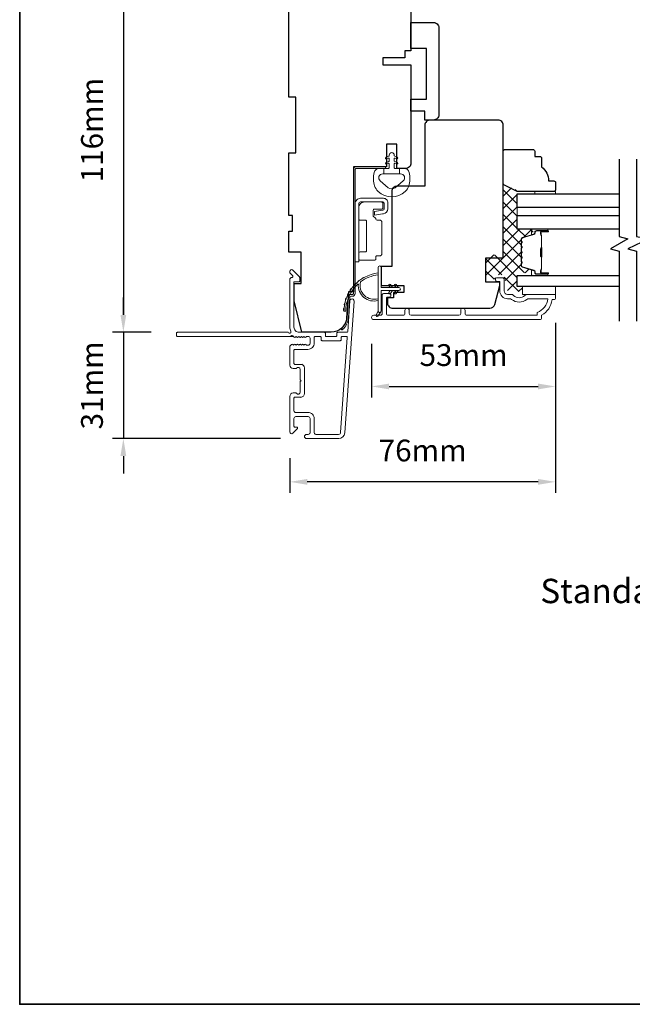
# Model space of a CAD drawing. Extents: x 5788 to 8781, y 4675 to 6794.
# Drawn here: x 6517 to 6693, y 5761 to 6043 of the extents above; entities that cross this region are included whole.
import ezdxf

# ---------------------------------------------------------------- set-up
doc = ezdxf.new("R2010")
doc.units = 0
doc.header["$LTSCALE"] = 200
doc.header["$MEASUREMENT"] = 0
doc.header["$PDMODE"] = 3
doc.header["$PDSIZE"] = 25
doc.layers.get('DEFPOINTS').update_dxf_attribs({"color": 2, "linetype": 'CONTINUOUS'})
for name, color, linetype, lineweight in [('1', 1, 'CONTINUOUS', 13), ('15A02$0$DIMENSION', 2, 'CONTINUOUS', 5), ('6', 6, 'CONTINUOUS', 5), ('8', 7, 'CONTINUOUS', 35), ('Butal', 9, 'CONTINUOUS', 15), ('Dimensions', 2, 'CONTINUOUS', 25), ('Frame & Sash Cladding', 3, 'CONTINUOUS', 15), ('Hinge', 5, 'CONTINUOUS', 15), ('Interlayer', 4, 'CONTINUOUS', 13), ('Jamb Liner', 230, 'CONTINUOUS', 9), ('Sill Nose', 140, 'CONTINUOUS', 15), ('Spacer Bar', 1, 'CONTINUOUS', 9), ('TEXT', 7, 'CONTINUOUS', 35), ('Weather-Strip', 6, 'CONTINUOUS', 9), ('Wood', 7, 'CONTINUOUS', 25)]:
    doc.layers.add(name, color=color, linetype=linetype, lineweight=lineweight)
for name, color, linetype in [('3', 3, 'CONTINUOUS'), ('7', 7, 'CONTINUOUS'), ('Glass', 6, 'CONTINUOUS')]:
    doc.layers.add(name, color=color, linetype=linetype)
doc.styles.add('Note Text (ISO)', font='tahoma.ttf')
doc.styles.add('style1', font='arial.ttf')
doc.dimstyles.new('LWFRAC$0', dxfattribs={"dimscale": 20, "dimtxt": 2.5, "dimasz": 2, "dimexe": 1.25, "dimexo": 3, "dimgap": 2, "dimtad": 1, "dimtoh": 1, "dimdec": 4, "dimlfac": 0.03937, "dimzin": 4, "dimdsep": 46, "dimlunit": 5, "dimtxsty": 'style1', "dimcen": 0, "dimadec": 0, "dimazin": 0, "dimtfac": 1, "dimtdec": 4, "dimtix": 1, "dimtmove": 0, "dimatfit": 3, "dimfxl": 0, "dimfrac": 2, "dimtzin": 0, "dimarcsym": 0})

# ---------------------------------------------------------------- blocks, each defined once
blk = doc.blocks.new('*D14')
at = {"layer": 'DEFPOINTS', "color": 0}
for p in [(6594.03, 6069.36), (6546.56, 5953.36), (6562.05, 5953.36)]:
    blk.add_point(p, dxfattribs=at)
at = {"layer": 'Dimensions', "color": 0, "lineweight": -2}
for p, q in [((6586.53, 6069.36), (6543.44, 6069.36)), ((6546.56, 6064.36), (6546.56, 5958.36)), ((6554.55, 5953.36), (6543.44, 5953.36))]:
    blk.add_line(p, q, dxfattribs=at)
at = {"layer": 'Dimensions', "color": 0}
for points in [[(6545.73, 6064.36), (6547.39, 6064.36), (6546.56, 6069.36)], [(6545.73, 5958.36), (6547.39, 5958.36), (6546.56, 5953.36)]]:
    blk.add_solid(points, dxfattribs=at)
at = {"layer": 'Dimensions', "color": 0, "insert": (6538.37, 6011.36), "char_height": 6.25, "attachment_point": 5, "rotation": 90, "style": 'style1'}
blk.add_mtext('116mm', dxfattribs=at)
blk = doc.blocks.new('*D15')
at = {"layer": 'DEFPOINTS', "color": 0}
for p in [(6562.05, 5953.36), (6546.56, 5922.85), (6599.1, 5922.85)]:
    blk.add_point(p, dxfattribs=at)
at = {"layer": 'Dimensions', "color": 0, "lineweight": -2}
for p, q in [((6546.56, 5958.36), (6546.56, 5963.36)), ((6554.55, 5953.36), (6543.44, 5953.36)), ((6546.56, 5953.36), (6546.56, 5922.85)), ((6591.6, 5922.85), (6543.44, 5922.85)), ((6546.56, 5917.85), (6546.56, 5912.85))]:
    blk.add_line(p, q, dxfattribs=at)
at = {"layer": 'Dimensions', "color": 0}
for points in [[(6545.73, 5958.36), (6547.39, 5958.36), (6546.56, 5953.36)], [(6545.73, 5917.85), (6547.39, 5917.85), (6546.56, 5922.85)]]:
    blk.add_solid(points, dxfattribs=at)
at = {"layer": 'Dimensions', "color": 0, "insert": (6538.37, 5938.11), "char_height": 6.25, "attachment_point": 5, "rotation": 90, "style": 'style1'}
blk.add_mtext('31mm', dxfattribs=at)
blk = doc.blocks.new('*D16')
at = {"layer": 'DEFPOINTS', "color": 0}
for p in [(6670.53, 5963.61), (6617.78, 5957.57), (6670.53, 5937.81)]:
    blk.add_point(p, dxfattribs=at)
at = {"layer": 'Dimensions', "color": 0, "lineweight": -2}
for p, q in [((6670.53, 5956.11), (6670.53, 5934.68)), ((6617.78, 5950.07), (6617.78, 5934.68)), ((6622.78, 5937.81), (6665.53, 5937.81))]:
    blk.add_line(p, q, dxfattribs=at)
at = {"layer": 'Dimensions', "color": 0}
for points in [[(6622.78, 5938.64), (6622.78, 5936.98), (6617.78, 5937.81)], [(6665.53, 5938.64), (6665.53, 5936.98), (6670.53, 5937.81)]]:
    blk.add_solid(points, dxfattribs=at)
at = {"layer": 'Dimensions', "color": 0, "insert": (6644.15, 5946), "char_height": 6.25, "attachment_point": 5, "style": 'style1'}
blk.add_mtext('53mm', dxfattribs=at)
blk = doc.blocks.new('*D17')
at = {"layer": 'DEFPOINTS', "color": 0}
for p in [(6670.53, 5963.61), (6594.3, 5924.75), (6594.3, 5910.44)]:
    blk.add_point(p, dxfattribs=at)
at = {"layer": 'Dimensions', "color": 0, "lineweight": -2}
for p, q in [((6670.53, 5956.11), (6670.53, 5907.31)), ((6594.3, 5917.25), (6594.3, 5907.31)), ((6665.53, 5910.44), (6599.3, 5910.44))]:
    blk.add_line(p, q, dxfattribs=at)
at = {"layer": 'Dimensions', "color": 0}
for points in [[(6599.3, 5911.27), (6599.3, 5909.6), (6594.3, 5910.44)], [(6665.53, 5911.27), (6665.53, 5909.6), (6670.53, 5910.44)]]:
    blk.add_solid(points, dxfattribs=at)
at = {"layer": 'Dimensions', "color": 0, "insert": (6632.41, 5918.63), "char_height": 6.25, "attachment_point": 5, "style": 'style1'}
blk.add_mtext('76mm', dxfattribs=at)

msp = doc.modelspace()

# ---------------------------------------------------------------- hatches: boundary and pattern name
at = {"layer": '15A02$0$DIMENSION'}
h = msp.add_hatch(dxfattribs=at)
h.set_pattern_fill('ANSI37', color=251, scale=20, angle=360, style=0)
h.set_pattern_definition([(45, (9803.0387, 3097.726), (-1.767767, 1.767767), []), (135, (9803.0387, 3097.726), (-1.767767, -1.767767), [])])
edge = h.paths.add_edge_path()
edge.add_line((6663.16, 5981.08), (6661.05, 5980.44))
edge.add_arc((6661.16, 5980.07), 0.386, 107, 180)
edge.add_line((6660.77, 5980.07), (6660.77, 5979.44))
edge.add_arc((6660.79, 5979.44), 0.0127, 180, 231)
edge.add_line((6660.78, 5979.44), (6660.86, 5979.37))
edge.add_arc((6660.71, 5979.18), 0.241, 309, 411, ccw=False)
edge.add_line((6660.86, 5978.99), (6660.78, 5978.92))
edge.add_arc((6660.79, 5978.91), 0.0127, 129, 173.4161)
edge.add_line((6660.77, 5978.91), (6660.77, 5978))
edge.add_arc((6660.79, 5978), 0.0127, 179.9948, 231)
edge.add_line((6660.78, 5977.99), (6660.86, 5977.92))
edge.add_arc((6660.71, 5977.73), 0.241, 309, 411, ccw=False)
edge.add_line((6660.86, 5977.54), (6660.78, 5977.47))
edge.add_arc((6660.79, 5977.46), 0.0127, 129, 173.4161)
edge.add_line((6660.77, 5977.47), (6660.77, 5976.55))
edge.add_arc((6660.79, 5976.55), 0.0127, 179.9948, 231)
edge.add_line((6660.78, 5976.54), (6660.86, 5976.47))
edge.add_arc((6660.71, 5976.28), 0.241, 309, 411, ccw=False)
edge.add_line((6660.86, 5976.1), (6660.78, 5976.03))
edge.add_arc((6660.79, 5976.02), 0.0127, 129, 173.4161)
edge.add_line((6660.77, 5976.02), (6660.77, 5975.1))
edge.add_arc((6660.79, 5975.1), 0.0127, 179.9948, 231)
edge.add_line((6660.78, 5975.09), (6660.86, 5975.02))
edge.add_arc((6660.71, 5974.84), 0.241, 309, 411, ccw=False)
edge.add_line((6660.86, 5974.65), (6660.78, 5974.58))
edge.add_arc((6660.79, 5974.57), 0.0127, 129, 180)
edge.add_line((6660.77, 5974.57), (6660.77, 5973.65))
edge.add_arc((6660.79, 5973.65), 0.0127, 180, 231)
edge.add_line((6660.78, 5973.64), (6660.86, 5973.58))
edge.add_arc((6660.71, 5973.39), 0.241, 309, 411, ccw=False)
edge.add_line((6660.86, 5973.2), (6660.78, 5973.13))
edge.add_arc((6660.79, 5973.12), 0.0127, 129, 180)
edge.add_line((6660.77, 5973.12), (6660.77, 5972.5))
edge.add_arc((6661.16, 5972.5), 0.386, 180, 253)
edge.add_line((6661.05, 5972.13), (6664.31, 5971.13))
edge.add_arc((6664.16, 5970.65), 0.5, 427.7687, 433, ccw=False)
edge.add_line((6664.35, 5971.12), (6664.52, 5970.94))
edge.add_line((6664.52, 5970.94), (6664.52, 5970.44))
edge.add_line((6664.52, 5970.44), (6659.53, 5970.44))
edge.add_line((6659.53, 5970.44), (6659.53, 5967.34))
edge.add_line((6659.53, 5967.34), (6661.03, 5967.34))
edge.add_line((6661.03, 5967.34), (6661.03, 5965.04))
edge.add_line((6661.03, 5965.04), (6656.78, 5965.04))
edge.add_line((6656.78, 5965.04), (6655.78, 5969.33))
edge.add_line((6655.78, 5969.33), (6655.78, 5969.83))
edge.add_line((6655.78, 5969.83), (6655.28, 5969.83))
edge.add_line((6655.28, 5969.83), (6653.28, 5969.83))
edge.add_line((6653.28, 5969.83), (6653.28, 5969.28))
edge.add_line((6653.28, 5969.28), (6653.28, 5968.56))
edge.add_line((6653.28, 5968.56), (6650.53, 5968.56))
edge.add_line((6650.53, 5968.56), (6650.53, 5975.55))
edge.add_line((6650.53, 5975.55), (6655.53, 5975.55))
edge.add_line((6655.53, 5975.55), (6655.53, 5996.03))
edge.add_line((6655.53, 5996.03), (6659.53, 5994.03))
edge.add_line((6659.53, 5994.03), (6659.53, 5982.94))
edge.add_line((6659.53, 5982.94), (6664.52, 5982.94))
edge.add_line((6664.52, 5982.94), (6664.52, 5982.44))
edge.add_line((6664.52, 5982.44), (6663.16, 5981.08))

# ---------------------------------------------------------------- linework, layer by layer
at = {"layer": '1'}
msp.add_lwpolyline([(6619.63, 5959.49), (6619.04, 5958.26, 1), (6619.57, 5958), (6620.44, 5959.24, -0.732951)], format="xyb", close=True, dxfattribs=at)
at = {"layer": '3'}
msp.add_line((6597.5, 5934.75), (6597.6, 5934.75), dxfattribs=at)
at = {"layer": '6'}
msp.add_lwpolyline([(6628.42, 5995.34, -0.124215), (6627.43, 5993.76, -0.4), (6619.63, 5993.76, -0.124215), (6618.63, 5995.34, -0.139845), (6618.49, 5999.18, -0.345454), (6619.97, 6000.35), (6621.24, 6000.35), (6621.24, 5998.82), (6621.24, 6000.35), (6622.55, 6000.35, 0.414214), (6622.81, 6000.6), (6622.81, 6001.62, 0.539651), (6622.49, 6001.84), (6622.06, 6001.65, -1), (6621.88, 6002.05), (6622.67, 6002.4, 0.298996), (6622.81, 6002.61), (6622.81, 6003.13, 0.539651), (6622.49, 6003.34), (6622.06, 6003.16, -1), (6621.88, 6003.56), (6622.67, 6003.9, 0.298996), (6622.81, 6004.11), (6622.81, 6004.19, -1), (6624.25, 6004.19), (6624.25, 6004.11, 0.298996), (6624.38, 6003.9), (6625.17, 6003.56, -1), (6625, 6003.16), (6624.57, 6003.34, 0.539651), (6624.25, 6003.13), (6624.25, 6002.61, 0.298996), (6624.38, 6002.4), (6625.17, 6002.05, -1), (6625, 6001.65), (6624.57, 6001.84, 0.539651), (6624.25, 6001.62), (6624.25, 6000.6, 0.414214), (6624.5, 6000.35), (6625.81, 6000.35), (6625.81, 5998.82), (6621.24, 5998.82), (6620.96, 5998.82, 0.700208), (6620.22, 5996.8), (6622.55, 5994.85, 0.36397), (6624.51, 5994.85), (6626.83, 5996.8, 0.700208), (6626.1, 5998.82), (6625.81, 5998.82), (6625.81, 6000.35), (6627.09, 6000.35, -0.345454), (6628.57, 5999.18, -0.139845)], format="xyb", close=True, dxfattribs=at)
for points in [[(6664.54, 5993.04), (6664.54, 5993.8), (6670.54, 5993.8), (6670.54, 5993.04)], [(6670.54, 5964.24), (6670.54, 5966.54), (6661.04, 5966.54), (6661.04, 5964.24)]]:
    msp.add_lwpolyline(points, close=True, dxfattribs=at)
at = {"layer": '7'}
for points in [[(6688.79, 6003.04), (6688.79, 5980.86), (6691.29, 5980.19), (6686.29, 5977.3), (6688.79, 5976.63), (6688.79, 5956.54)], [(6693.79, 6003.04), (6693.79, 5980.86), (6697.29, 5980.19), (6691.29, 5977.3), (6693.79, 5976.63), (6693.79, 5956.54)]]:
    msp.add_lwpolyline(points, dxfattribs=at)
at = {"layer": '8', "linetype": 'Continuous'}
msp.add_lwpolyline([(6516.83, 6252.03), (7270.93, 6252.03), (7270.93, 5760.52), (6516.83, 5760.52)], close=True, dxfattribs=at)
at = {"layer": 'Butal'}
for points in [[(6668.1, 5982.94), (6663.92, 5982.94, 0.414214), (6663.67, 5982.69), (6663.67, 5981.37), (6664.28, 5981.55, 0.329751), (6664.55, 5981.91), (6664.55, 5982.03, -0.414214), (6665.06, 5982.54), (6668.35, 5982.54), (6668.35, 5982.69, 0.414214)], [(6668.1, 5969.64), (6663.92, 5969.64, -0.414214), (6663.67, 5969.89), (6663.67, 5971.22), (6664.28, 5971.03, -0.329751), (6664.55, 5970.67), (6664.55, 5970.55, 0.414214), (6665.06, 5970.04), (6668.35, 5970.04), (6668.35, 5969.89, -0.414214)]]:
    msp.add_lwpolyline(points, format="xyb", close=True, dxfattribs=at)
at = {"layer": 'Frame & Sash Cladding'}
msp.add_line((6598.01, 5944.37), (6598.01, 5944.37), dxfattribs=at)
msp.add_line((6598.01, 5944.37), (6598.01, 5944.37), dxfattribs=at)
msp.add_lwpolyline([(6608.3, 5922.85), (6599.1, 5922.85, -1), (6599.1, 5924.05), (6599.6, 5924.05, 0.414214), (6600.1, 5924.55), (6600.1, 5928.65, 0.414214), (6599.6, 5929.15), (6596, 5929.15, 0.414214), (6595.5, 5928.65), (6595.5, 5926.4, 0.414214), (6595.75, 5926.15), (6596.3, 5926.15, -0.668179), (6596.48, 5925.73), (6595.15, 5924.4, -0.668179), (6594.3, 5924.75), (6594.3, 5934.95, -0.414214), (6595.3, 5935.95), (6596.01, 5935.95, -0.239932), (6596.21, 5935.85, 0.72633), (6597.3, 5936.2), (6597.3, 5939.2), (6597.55, 5939.45), (6597.3, 5939.7), (6597.3, 5942.7, 0.72633), (6596.21, 5943.06, -0.239932), (6596.01, 5942.95), (6595.3, 5942.95, -0.414214), (6594.3, 5943.95), (6594.3, 5949.15, -0.213422), (6594.46, 5949.53), (6594.81, 5949.84, -0.381966), (6595.15, 5949.84), (6595.36, 5949.66), (6595.56, 5949.84, -0.381966), (6595.9, 5949.84), (6596.11, 5949.66), (6596.31, 5949.84, -0.381966), (6596.65, 5949.84), (6596.86, 5949.66), (6597.06, 5949.84, -0.381966), (6597.4, 5949.84), (6597.61, 5949.66), (6597.81, 5949.84, -0.381966), (6598.15, 5949.84), (6598.36, 5949.66), (6598.56, 5949.84, -0.381966), (6598.9, 5949.84), (6599.11, 5949.66), (6599.6, 5949.66, 0.414214), (6600.1, 5950.16), (6600.1, 5951.66, 0.414214), (6599.6, 5952.16), (6599.11, 5952.16), (6598.9, 5951.97, -0.381966), (6598.56, 5951.97), (6598.36, 5952.16), (6598.15, 5951.97, -0.381966), (6597.81, 5951.97), (6597.61, 5952.16), (6597.4, 5951.97, -0.381966), (6597.06, 5951.97), (6596.86, 5952.16), (6596.65, 5951.97, -0.381966), (6596.31, 5951.97), (6596.11, 5952.16), (6595.9, 5951.97, -0.381966), (6595.56, 5951.97), (6595.14, 5952.35, 0.561267), (6594.48, 5952.16), (6562.05, 5952.16, -0.414214), (6561.8, 5952.41), (6561.8, 5953.11, -0.414214), (6562.05, 5953.36), (6593.84, 5953.36, 1.114225), (6594.59, 5953.64, -0.117683), (6594.3, 5954.86), (6594.3, 5968.48, -0.424236), (6594.95, 5969.1, 0.68058), (6595.13, 5969.53), (6594.37, 5970.29, -0.198912), (6594.3, 5970.47), (6594.3, 5970.85, -0.668179), (6595.15, 5971.21), (6597.07, 5969.28, -0.198912), (6597.15, 5969.11), (6597.15, 5968.1, -0.414214), (6596.9, 5967.85), (6595.5, 5967.85), (6595.5, 5954.86, 0.414214), (6597, 5953.36), (6604.25, 5953.36, -0.414214), (6604.5, 5953.11), (6604.5, 5952.4, 0.414214), (6604.75, 5952.15), (6607.56, 5952.15, 0.414214), (6607.81, 5952.4), (6607.81, 5953.11, -0.414214), (6608.06, 5953.36), (6610.67, 5953.36, 0.39391), (6610.92, 5953.59), (6611.54, 5962.4, -1), (6612.73, 5962.31), (6610.09, 5924.53, -0.39391), (6608.3, 5922.85), (6608.4, 5922.85)], format="xyb", dxfattribs=at)
for points in [[(6644.56, 5959.63), (6644.56, 5958.73, 0.414215), (6645.06, 5958.23), (6665.28, 5958.23), (6665.28, 5959.02, 0.283226), (6668.3, 5962.98), (6662.9, 5962.98, 0.165436), (6662.29, 5962.78, -0.340182), (6657.92, 5962.78, 0.165436), (6657.31, 5962.98), (6656.78, 5962.98, -0.414214), (6654.53, 5965.23), (6654.53, 5967.93), (6653.83, 5967.93, -1), (6653.83, 5969.03), (6655.28, 5969.03, -0.414214), (6655.78, 5968.53), (6655.78, 5965.23, 0.414214), (6656.78, 5964.23), (6657.77, 5964.23, -0.196124), (6658.47, 5963.95, 0.40794), (6661.73, 5963.95, -0.196124), (6662.43, 5964.23), (6670.28, 5964.23, -0.414214), (6670.53, 5963.98), (6670.53, 5963.23, -0.414214), (6670.03, 5962.73), (6669.53, 5962.73, -0.238125), (6666.53, 5958.23), (6666.53, 5957.53, -0.414214), (6665.98, 5956.98), (6618.4, 5956.98, -1), (6618.4, 5958.23), (6620.28, 5958.23, 0.415215), (6620.79, 5958.73), (6620.79, 5963.98, -0.415909), (6621.34, 5964.53), (6622.74, 5964.53, -1), (6622.74, 5963.43), (6622.23, 5963.43, 0.414213), (6622.03, 5963.23), (6622.03, 5958.73, 0.414214), (6622.53, 5958.23), (6626.82, 5958.23, 0.415216), (6627.33, 5958.73), (6627.33, 5959.63, -1), (6628.57, 5959.63), (6628.57, 5958.73, 0.414213), (6629.07, 5958.23), (6642.82, 5958.23, 0.414212), (6643.32, 5958.73), (6643.32, 5959.63, -1)], [(6603.05, 5952.16), (6601.55, 5952.16, 0.414214), (6601.3, 5951.91), (6601.3, 5950.26, -0.414214), (6599.5, 5948.46), (6595.75, 5948.46, 0.414214), (6595.5, 5948.21), (6595.5, 5944.4, 0.414214), (6595.75, 5944.15), (6597.5, 5944.15, -0.414214), (6598.5, 5943.15), (6598.5, 5935.75, -0.414214), (6597.5, 5934.75), (6595.75, 5934.75, 0.414214), (6595.5, 5934.5), (6595.5, 5930.85, 0.414214), (6596, 5930.35), (6599.5, 5930.35, -0.414214), (6601.3, 5928.55), (6601.3, 5924.55, 0.414214), (6601.8, 5924.05), (6608.3, 5924.05, 0.39391), (6608.89, 5924.61), (6610.8, 5951.89, 0.434812), (6610.55, 5952.15), (6609.26, 5952.15, 0.414214), (6609.01, 5951.9), (6609.01, 5951.2, -0.414214), (6608.76, 5950.95), (6603.55, 5950.95, -0.414214), (6603.3, 5951.2), (6603.3, 5951.91, 0.414214)]]:
    msp.add_lwpolyline(points, format="xyb", close=True, dxfattribs=at)
msp.add_arc((6598, 5943.62), 0.75, 88.9907, 89, dxfattribs=at)
at = {"layer": 'Glass', "color": 1}
for points in [[(6688.79, 5989.14), (6659.54, 5989.14), (6659.54, 5993.04), (6688.79, 5993.04)], [(6688.79, 5982.94), (6659.54, 5982.94), (6659.54, 5986.84), (6688.79, 5986.84)], [(6688.79, 5966.54), (6659.54, 5966.54), (6659.54, 5969.64), (6688.79, 5969.64)]]:
    msp.add_lwpolyline(points, dxfattribs=at)
at = {"layer": 'Hinge', "color": 150, "linetype": 'Continuous'}
for points in [[(6613.03, 5990.24, -0.414214), (6614.6, 5991.81), (6615.57, 5991.81), (6616.58, 5991.81), (6617.6, 5991.81), (6621.13, 5991.81, -0.414214), (6622.4, 5990.54), (6622.4, 5988.8, -0.372717), (6621.16, 5987.37), (6620.85, 5987.32), (6618.56, 5986.99), (6618.56, 5988.06), (6620.85, 5988.39), (6621.01, 5988.41, 0.372717), (6621.33, 5988.79), (6621.33, 5990.37, 0.414214), (6620.95, 5990.75), (6615.74, 5990.75), (6615.57, 5990.75), (6614.6, 5990.75, 0.414214), (6614.09, 5990.24), (6614.09, 5989.1), (6614.09, 5985.95), (6614.09, 5983.8), (6614.09, 5973.58), (6613.03, 5973.58), (6613.03, 5983.8), (6613.03, 5986.28), (6613.03, 5990.24)], [(6614.09, 5989.1, -0.414214), (6615.74, 5990.75), (6620.6, 5990.75, -0.414214), (6620.98, 5990.37), (6620.98, 5989.05, -0.414214), (6620.6, 5988.67), (6618.59, 5988.67, 0.414214), (6618.21, 5988.28), (6618.21, 5986.68), (6618.85, 5986.08, -0.184347), (6618.97, 5985.84, 0.38822), (6619.35, 5985.49), (6620.29, 5985.49, -0.414214), (6620.67, 5985.11), (6620.67, 5980.41), (6620.67, 5975.99), (6620.67, 5975.71, -0.414214), (6620.29, 5975.33), (6619.35, 5975.33, 0.414214), (6618.97, 5974.95), (6618.97, 5974.39, -0.414214), (6618.59, 5974.01), (6614.47, 5974.01, -0.414214), (6614.09, 5974.39), (6614.09, 5976.04, -0.414214), (6614.47, 5976.42), (6615.92, 5976.42, 0.414214), (6616.3, 5976.8), (6616.3, 5985.19, 0.414214), (6615.92, 5985.57), (6614.34, 5985.57, -0.414214), (6614.09, 5985.82), (6614.09, 5989.1)]]:
    msp.add_lwpolyline(points, format="xyb", dxfattribs=at)
at = {"layer": 'Interlayer'}
msp.add_lwpolyline([(6688.79, 5989.14), (6659.54, 5989.14), (6659.54, 5986.84), (6688.79, 5986.84)], dxfattribs=at)
at = {"layer": 'Jamb Liner'}
msp.add_lwpolyline([(6611.78, 5963.71, 0.39391), (6611.53, 5963.47), (6611.11, 5957.51, -0.19617), (6609.44, 5954.12, -1), (6609.11, 5954.49, 0.19617), (6610.61, 5957.54), (6611.03, 5963.51, -0.39391), (6611.78, 5964.21), (6612.28, 5964.21, 0.414214), (6612.53, 5964.46), (6612.53, 6000.11, -0.414214), (6613.28, 6000.86), (6621.53, 6000.86, -1), (6621.53, 6000.36), (6613.28, 6000.36, 0.414214), (6613.03, 6000.11), (6613.03, 5964.46, -0.414214), (6612.28, 5963.71)], format="xyb", close=True, dxfattribs=at)
at = {"layer": 'Sill Nose'}
for p in [(6594.48, 5952.16), (6595.36, 5952.16)]:
    msp.add_line(p, (6594.59, 5952.16), dxfattribs=at)
msp.add_arc((6594.97, 5952.05), 0.4, 97.6189, 165.4059, dxfattribs=at)
at = {"layer": 'Spacer Bar'}
for points in [[(6660.67, 5975.11, 0.226277), (6660.72, 5975.01), (6660.8, 5974.94, -0.476976), (6660.8, 5974.75), (6660.72, 5974.68, 0.226277), (6660.67, 5974.58), (6660.67, 5973.66, 0.226277), (6660.72, 5973.57), (6660.8, 5973.5, -0.476976), (6660.8, 5973.3), (6660.72, 5973.23, 0.226277), (6660.67, 5973.13), (6660.67, 5972.51, 0.329751), (6661.03, 5972.03), (6664.29, 5971.03, -0.329751), (6664.56, 5970.66), (6664.56, 5970.54, 0.414214), (6665.06, 5970.04), (6668.35, 5970.04, 1), (6668.35, 5970.43), (6666.49, 5970.43, -0.414214), (6666.34, 5970.58), (6666.34, 5971.09), (6666.22, 5971.09), (6666.22, 5970.61, 0.414214), (6666.52, 5970.31), (6668.35, 5970.31, -1), (6668.35, 5970.16), (6665.06, 5970.16, -0.414214), (6664.67, 5970.54), (6664.67, 5970.66, 0.329751), (6664.32, 5971.14), (6661.06, 5972.14, -0.329751), (6660.79, 5972.51), (6660.79, 5973.13, -0.226277), (6660.79, 5973.14), (6660.88, 5973.21, 0.476976), (6660.88, 5973.59), (6660.79, 5973.65, -0.226277), (6660.79, 5973.66), (6660.79, 5974.58, -0.226277), (6660.79, 5974.59), (6660.88, 5974.66, 0.476976), (6660.88, 5975.03), (6660.79, 5975.1, -0.226277), (6660.79, 5975.11), (6660.79, 5976.03, -0.256633), (6660.79, 5976.04), (6660.88, 5976.11, 0.476976), (6660.88, 5976.48), (6660.79, 5976.55, -0.226277), (6660.79, 5976.56), (6660.79, 5977.47, -0.256633), (6660.79, 5977.49), (6660.88, 5977.55, 0.476976), (6660.88, 5977.93), (6660.79, 5978, -0.226277), (6660.79, 5978.01), (6660.79, 5978.92, -0.256633), (6660.79, 5978.93), (6660.88, 5979, 0.476976), (6660.88, 5979.38), (6660.79, 5979.45, -0.226277), (6660.79, 5979.46), (6660.79, 5980.08, -0.329751), (6661.06, 5980.45), (6664.32, 5981.45, 0.329751), (6664.67, 5981.92), (6664.67, 5982.04, -0.414214), (6665.06, 5982.43), (6668.35, 5982.43, -1), (6668.35, 5982.28), (6666.52, 5982.28, 0.414214), (6666.22, 5981.98), (6666.22, 5981.5), (6666.34, 5981.5), (6666.34, 5982.01, -0.414214), (6666.49, 5982.16), (6668.35, 5982.16, 1), (6668.35, 5982.54), (6665.06, 5982.54, 0.414214), (6664.56, 5982.04), (6664.56, 5981.92, -0.329751), (6664.29, 5981.55), (6661.03, 5980.56, 0.329751), (6660.67, 5980.08), (6660.67, 5979.46, 0.226277), (6660.72, 5979.36), (6660.8, 5979.29, -0.476976), (6660.8, 5979.09), (6660.72, 5979.02, 0.226277), (6660.67, 5978.92), (6660.67, 5978.01, 0.226277), (6660.72, 5977.91), (6660.8, 5977.84, -0.476976), (6660.8, 5977.64), (6660.72, 5977.57, 0.226277), (6660.67, 5977.48), (6660.67, 5976.56, 0.226277), (6660.72, 5976.46), (6660.8, 5976.39, -0.476976), (6660.8, 5976.19), (6660.72, 5976.13, 0.226277), (6660.67, 5976.03)], [(6666.39, 5970.64), (6666.39, 5971.28, -0.22907), (6666.46, 5971.44, 0.224481), (6666.53, 5971.57), (6666.53, 5974.85, 0.28964), (6666.43, 5975.02, -0.272736), (6666.27, 5975.24), (6666.27, 5977.35, -0.272736), (6666.43, 5977.57, 0.28964), (6666.53, 5977.73), (6666.53, 5981.01, 0.224481), (6666.46, 5981.15, -0.22907), (6666.39, 5981.31), (6666.39, 5981.94), (6666.34, 5981.94), (6666.34, 5981.31, 0.228585), (6666.43, 5981.11, -0.224481), (6666.48, 5981.01), (6666.48, 5977.73, -0.28964), (6666.4, 5977.62, 0.274141), (6666.22, 5977.35), (6666.22, 5975.24, 0.274141), (6666.4, 5974.97, -0.28964), (6666.48, 5974.85), (6666.48, 5971.57, -0.224481), (6666.43, 5971.48, 0.228585), (6666.34, 5971.28), (6666.34, 5970.64)]]:
    msp.add_lwpolyline(points, format="xyb", close=True, dxfattribs=at)
msp.add_lwpolyline([(6666.48, 5974.86, -0.001885), (6666.48, 5974.85), (6666.48, 5971.57, -0.224481), (6666.43, 5971.48, 0.228585), (6666.34, 5971.28), (6666.34, 5970.64), (6666.39, 5970.64), (6666.39, 5971.28, -0.22907), (6666.46, 5971.44, 0.224481), (6666.53, 5971.57), (6666.53, 5974.85, -0.214245), (6666.54, 5974.89, 0.214245), (6666.6, 5975.02), (6666.6, 5977.56, 0.214245), (6666.54, 5977.7, -0.214245), (6666.53, 5977.73), (6666.53, 5981.01, 0.224481), (6666.46, 5981.15, -0.22907), (6666.39, 5981.31), (6666.39, 5981.94), (6666.34, 5981.94), (6666.34, 5981.31, 0.228585), (6666.43, 5981.11, -0.224481), (6666.48, 5981.01), (6666.48, 5977.73, 0.214245), (6666.51, 5977.66, -0.214245), (6666.55, 5977.56), (6666.55, 5975.02, -0.214245), (6666.51, 5974.93, 0.214245), (6666.48, 5974.85)], format="xyb", dxfattribs=at)
at = {"layer": 'Weather-Strip'}
for points in [[(6614.58, 5967.8, 0.171884), (6614.56, 5967.78, 0.583171), (6619.63, 5963), (6619.63, 5962.48, -0.519556), (6613.96, 5967.18, 0.678594), (6613.88, 5967.22, 0.207743), (6610.34, 5959.45, -0.408958), (6610.29, 5959.4), (6609.89, 5959.4, -0.419299), (6609.84, 5959.46, -0.372378), (6619.63, 5970.39), (6619.63, 5969.88, 0.12941)], [(6625.58, 5966.21), (6620.53, 5966.21), (6620.53, 5971.95, 1), (6619.63, 5971.95), (6619.63, 5959.49, 1), (6620.53, 5959.49), (6620.53, 5965.31), (6625.58, 5965.31, 1)], [(6613.12, 5967.19, 0.01738), (6612.59, 5966.62, -0.407743)], [(6614.3, 5968.22, 0.017298), (6613.7, 5967.73, -0.39899)], [(6615.61, 5969.07, 0.017215), (6614.95, 5968.67, -0.390882)], [(6622.72, 5966.76), (6623.1, 5966.21), (6623.73, 5966.21), (6623.14, 5967.05, 1)], [(6624.37, 5966.76), (6624.75, 5966.21), (6625.38, 5966.21), (6624.79, 5967.05, 1)], [(6611.24, 5964.7, 0.017526), (6610.88, 5964, -0.426583)], [(6612.09, 5966.01, 0.017456), (6611.64, 5965.37, -0.416994)], [(6622.72, 5964.77), (6623.1, 5965.31), (6623.73, 5965.31), (6623.14, 5964.48, -1)], [(6624.37, 5964.77), (6624.75, 5965.31), (6625.38, 5965.31), (6624.79, 5964.48, -1)], [(6610.12, 5961.79, 0.017638), (6609.97, 5961.01, -0.446077)], [(6610.58, 5963.28, 0.017587), (6610.32, 5962.54, -0.436338)], [(6609.88, 5960.25, 0.017679), (6609.84, 5959.46, -0.455609)]]:
    msp.add_lwpolyline(points, format="xyb", close=True, dxfattribs=at)
at = {"layer": 'Wood'}
for points in [[(6629.03, 6067.86), (6629.03, 6034.11), (6627.28, 6034.11), (6627.28, 6032.11), (6621.03, 6032.11), (6621.03, 6030.11), (6629.03, 6030.11), (6629.03, 6001.86, -0.414214), (6627.53, 6000.36), (6625.03, 6000.36), (6625.03, 6007.36), (6622.03, 6007.36), (6622.03, 6003.04), (6622.03, 6003.04), (6622.03, 6000.86), (6612.53, 6000.86), (6612.53, 5964.97), (6611.14, 5964.97), (6610.62, 5957.54, -0.39391), (6606.13, 5953.36), (6597.78, 5953.36), (6595.53, 5962.36), (6595.53, 5967.36), (6597.53, 5967.36), (6597.53, 5976.36), (6594.03, 5976.36), (6594.03, 5982.36), (6595.03, 5982.36), (6595.03, 5986.86), (6594.03, 5986.86), (6594.03, 6004.86), (6596.03, 6004.86), (6596.03, 6020.86), (6594.03, 6020.86), (6594.03, 6050.86)], [(6627.03, 5964.76), (6624.03, 5964.76), (6624.03, 5963.26), (6622.33, 5963.26), (6622.33, 5961.76, 0.414214), (6623.83, 5960.26), (6651.64, 5960.26, 0.339454), (6653.09, 5961.37), (6654.53, 5966.76), (6654.53, 5967.76), (6652.53, 5967.76), (6650.53, 5967.76), (6650.53, 5974.75), (6655.53, 5974.75), (6655.53, 6012.76, 0.414214), (6654.03, 6014.26), (6634.53, 6014.26, 0.414214), (6633.03, 6012.76), (6633.03, 5995.26), (6625.03, 5995.26, 0.414214), (6623.53, 5993.76), (6623.53, 5972.26), (6620.53, 5972.26), (6620.53, 5966.76), (6627.03, 5966.76), (6627.03, 5964.76), (6627.03, 5964.76)]]:
    msp.add_lwpolyline(points, format="xyb", dxfattribs=at)
for points in [[(6633.53, 6034.76), (6629.03, 6034.76), (6629.03, 6042.26), (6635.53, 6042.26, -0.414214), (6637.03, 6040.76), (6637.03, 6037.76), (6637.03, 6015.76, -0.414214), (6635.53, 6014.26), (6633.03, 6014.26), (6633.03, 6016.76), (6629.03, 6016.76), (6629.03, 6020.26), (6633.53, 6020.26)], [(6664.54, 6005.3), (6664.54, 6003.8), (6666.04, 6003.8, -0.414214), (6666.54, 6003.3), (6666.54, 6000.8, -0.236068), (6668.54, 5996.8), (6670.04, 5996.8, -0.414214), (6670.54, 5996.3), (6670.54, 5994.3, -0.414214), (6670.04, 5993.8), (6659.54, 5993.8), (6655.54, 5995.8), (6655.54, 6005.3, -0.414214), (6656.04, 6005.8), (6664.04, 6005.8, -0.414214)]]:
    msp.add_lwpolyline(points, format="xyb", close=True, dxfattribs=at)

# ---------------------------------------------------------------- texts
at = {"layer": 'TEXT', "insert": (6703.27, 5894.3), "char_height": 7, "width": 118.6285, "attachment_point": 2, "style": 'Note Text (ISO)'}
msp.add_mtext('\\pt152.39639;\\PStandard Screen', dxfattribs=at)

# ---------------------------------------------------------------- dimensions: what is measured, and where the dimension line sits
at = {"layer": 'Dimensions'}
for base, p1, p2, picture, middle in [((6546.56, 5953.36), (6594.03, 6069.36), (6562.05, 5953.36), '*D14', (6538.37, 6011.36)), ((6546.56, 5922.85), (6562.05, 5953.36), (6599.1, 5922.85), '*D15', (6538.37, 5938.11))]:
    dim = msp.add_linear_dim(base=base, p1=p1, p2=p2, angle=270, dimstyle='LWFRAC$0', override={"dimscale": 2.5, "dimdec": 0, "dimlfac": 1, "dimlunit": 2, "dimpost": 'mm', "dimtdec": 0}, dxfattribs=at)
    dim.commit()
    dim.dimension.update_dxf_attribs({"geometry": picture, "text_midpoint": middle})
for base, p1, p2, picture, middle in [((6594.3, 5910.44), (6670.53, 5963.61), (6594.3, 5924.75), '*D17', (6632.41, 5918.63)), ((6670.53, 5937.81), (6617.78, 5957.57), (6670.53, 5963.61), '*D16', (6644.15, 5946))]:
    dim = msp.add_linear_dim(base=base, p1=p1, p2=p2, dimstyle='LWFRAC$0', override={"dimscale": 2.5, "dimdec": 0, "dimlfac": 1, "dimlunit": 2, "dimpost": 'mm', "dimtdec": 0}, dxfattribs=at)
    dim.commit()
    dim.dimension.update_dxf_attribs({"geometry": picture, "text_midpoint": middle})

doc.saveas('drawing.dxf')
